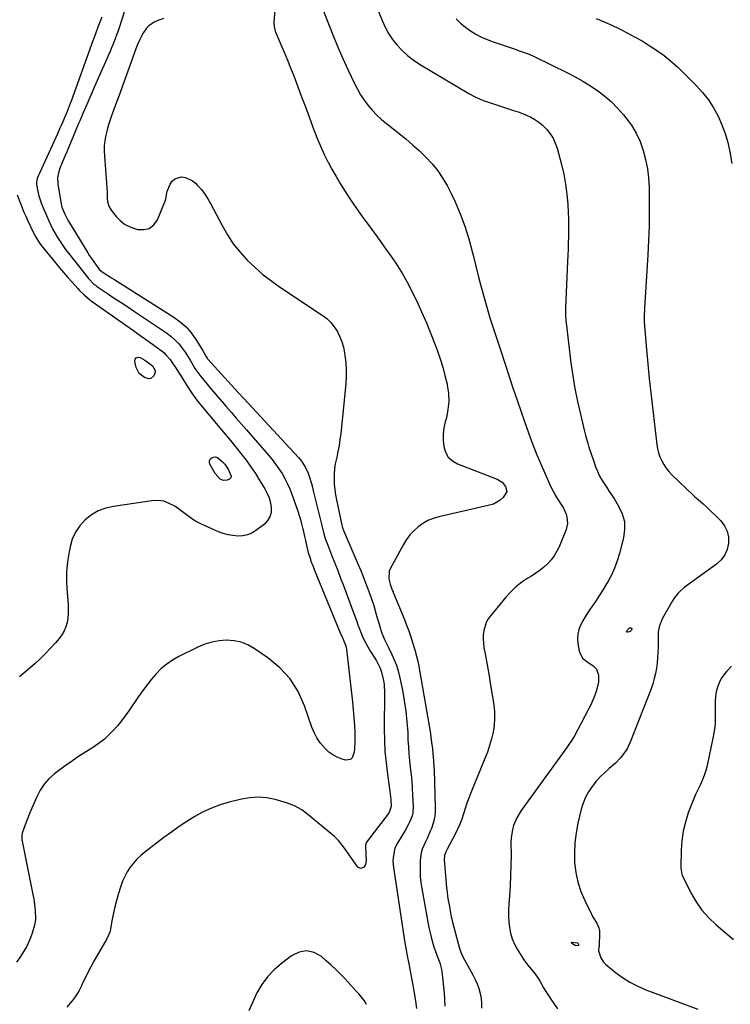
# Model space of a CAD drawing. Units: inches. Extents: x 1894994 to 1900291, y 432609 to 437867.
# Drawn here: x 1896294 to 1896714, y 434717 to 435301 of the extents above; entities that cross this region are included whole.
import ezdxf

# ---------------------------------------------------------------- set-up
doc = ezdxf.new("R2010")
doc.units = ezdxf.units.IN
doc.header["$MEASUREMENT"] = 0
doc.layers.add('7', color=7, linetype='Continuous')
doc.layers.add('8', color=7, linetype='Continuous')

msp = doc.modelspace()

# ---------------------------------------------------------------- linework, layer by layer
at = {"layer": '7', "color": 18}
for points in [[(1896502.55, 435314.38, 1866), (1896508.19, 435300.15, 1866), (1896509.98, 435296.2, 1866), (1896512.02, 435292.41, 1866), (1896514.44, 435288.84, 1866), (1896517.09, 435285.41, 1866), (1896520.08, 435282.27, 1866), (1896523.24, 435279.34, 1866), (1896526.68, 435276.73, 1866), (1896530.29, 435274.33, 1866), (1896559.51, 435256.92, 1866), (1896562.88, 435255.08, 1866), (1896566.38, 435253.51, 1866), (1896568.18, 435252.81, 1866), (1896571.79, 435251.5, 1866), (1896573.61, 435250.9, 1866), (1896586.14, 435246.88, 1866), (1896588.73, 435245.98, 1866), (1896591.3, 435245.01, 1866), (1896593.82, 435243.94, 1866), (1896596.32, 435242.79, 1866), (1896598.7, 435241.46, 1866), (1896600.96, 435239.98, 1866), (1896603.04, 435238.25, 1866), (1896605.72, 435235.59, 1866), (1896607.74, 435233.07, 1866), (1896609.48, 435230.41, 1866), (1896610.82, 435227.51, 1866), (1896611.88, 435224.46, 1866), (1896614.43, 435214.89, 1866), (1896615.79, 435209.03, 1866), (1896616.91, 435203.13, 1866), (1896617.66, 435197.18, 1866), (1896618.17, 435191.18, 1866), (1896618.42, 435186.37, 1866), (1896618.57, 435182.75, 1866), (1896618.65, 435179.13, 1866), (1896618.65, 435175.52, 1866), (1896618.58, 435171.9, 1866), (1896618.46, 435168.28, 1866), (1896618.33, 435164.66, 1866), (1896618.19, 435161.04, 1866), (1896618.05, 435157.42, 1866), (1896616.92, 435129.79, 1866), (1896616.86, 435127.61, 1866), (1896616.89, 435125.43, 1866), (1896617.1, 435122.18, 1866), (1896617.22, 435121.09, 1866), (1896620.08, 435097.34, 1866), (1896621.15, 435089.7, 1866), (1896622.39, 435082.1, 1866), (1896623.92, 435074.54, 1866), (1896625.63, 435067.02, 1866), (1896628.17, 435056.67, 1866), (1896628.77, 435054.35, 1866), (1896630.06, 435049.74, 1866), (1896630.75, 435047.45, 1866), (1896632.23, 435042.89, 1866), (1896633, 435040.62, 1866), (1896633.79, 435038.36, 1866), (1896634.69, 435035.82, 1866), (1896635.72, 435033.23, 1866), (1896636.88, 435030.71, 1866), (1896638.23, 435028.28, 1866), (1896639.7, 435025.91, 1866), (1896641.25, 435023.59, 1866), (1896642.79, 435021.25, 1866), (1896644.3, 435018.9, 1866), (1896645.8, 435016.54, 1866), (1896648.32, 435012.51, 1866), (1896650.4, 435008.02, 1866), (1896651.71, 435003.41, 1866), (1896651.86, 434998.62, 1866), (1896651.24, 434993.71, 1866), (1896648.84, 434984.38, 1866), (1896647.52, 434980.03, 1866), (1896645.96, 434975.77, 1866), (1896644.04, 434971.66, 1866), (1896641.87, 434967.65, 1866), (1896641.14, 434966.42, 1866), (1896639.13, 434963.13, 1866), (1896637.06, 434959.86, 1866), (1896634.92, 434956.65, 1866), (1896632.74, 434953.46, 1866), (1896631.59, 434951.83, 1866), (1896630.01, 434949.45, 1866), (1896628.5, 434947.02, 1866), (1896627.11, 434944.52, 1866), (1896625.8, 434941.97, 1866), (1896624.82, 434939.35, 1866), (1896624.16, 434936.67, 1866), (1896624, 434933.93, 1866), (1896624.17, 434931.13, 1866), (1896624.87, 434926.58, 1866), (1896626.86, 434922.5, 1866), (1896629.42, 434920.42, 1866), (1896633.23, 434917.94, 1866), (1896635.25, 434915.99, 1866), (1896636.36, 434912.35, 1866), (1896636.43, 434908.38, 1866), (1896636.09, 434906.43, 1866), (1896634.95, 434902.71, 1866), (1896633.92, 434899.92, 1866), (1896632.8, 434897.17, 1866), (1896631.56, 434894.48, 1866), (1896630.23, 434891.82, 1866), (1896622.13, 434876.55, 1866), (1896620.55, 434873.88, 1866), (1896618.77, 434871.33, 1866), (1896617.56, 434869.64, 1866), (1896590.59, 434832.18, 1866), (1896588, 434827.94, 1866), (1896586.1, 434823.34, 1866), (1896585.44, 434820.94, 1866), (1896584.67, 434816.05, 1866), (1896584.56, 434813.56, 1866), (1896584.58, 434805.64, 1866), (1896584.52, 434799.66, 1866), (1896584.36, 434793.68, 1866), (1896584.04, 434787.71, 1866), (1896583.63, 434781.74, 1866), (1896583.22, 434776.76, 1866), (1896583.05, 434773.29, 1866), (1896583.04, 434769.82, 1866), (1896583.25, 434766.36, 1866), (1896583.63, 434762.9, 1866), (1896584.32, 434759.52, 1866), (1896585.28, 434756.24, 1866), (1896586.64, 434753.1, 1866), (1896588.27, 434750.05, 1866), (1896592.13, 434743.78, 1866), (1896594.51, 434740.67, 1866), (1896595.52, 434739.48, 1866), (1896598.61, 434735.66, 1866), (1896600.76, 434732.55, 1866), (1896601.75, 434730.93, 1866), (1896603.88, 434727.26, 1866), (1896605.28, 434724.97, 1866), (1896606.72, 434722.71, 1866), (1896608.19, 434720.48, 1866), (1896612.11, 434714.69, 1866)], [(1896355.94, 435306.18, 1874), (1896352.1, 435294.66, 1874), (1896351.16, 435291.95, 1874), (1896350.18, 435289.26, 1874), (1896349.13, 435286.6, 1874), (1896348.04, 435283.95, 1874), (1896346.91, 435281.32, 1874), (1896345.77, 435278.69, 1874), (1896344.61, 435276.07, 1874), (1896342.64, 435271.66, 1874), (1896341.07, 435268.15, 1874), (1896339.51, 435264.63, 1874), (1896337.97, 435261.11, 1874), (1896336.43, 435257.59, 1874), (1896331.9, 435247.1, 1874), (1896331.04, 435245.11, 1874), (1896329.33, 435241.12, 1874), (1896328.49, 435239.12, 1874), (1896322.41, 435224.7, 1874), (1896321.43, 435222.38, 1874), (1896320.46, 435220.06, 1874), (1896319.5, 435217.74, 1874), (1896318.53, 435215.42, 1874), (1896317.56, 435213.06, 1874), (1896316.73, 435210.74, 1874), (1896315.99, 435207.12, 1874), (1896316.11, 435203.45, 1874), (1896317.92, 435192.6, 1874), (1896318.6, 435189.61, 1874), (1896320.25, 435185.32, 1874), (1896321.65, 435182.59, 1874), (1896322.42, 435181.26, 1874), (1896333.93, 435162.49, 1874), (1896335.02, 435160.77, 1874), (1896336.14, 435159.07, 1874), (1896338.5, 435155.75, 1874), (1896340.95, 435152.49, 1874), (1896342.15, 435151.46, 1874), (1896344.23, 435150.13, 1874), (1896346.75, 435148.51, 1874), (1896348.02, 435147.71, 1874), (1896349.28, 435146.91, 1874), (1896384.87, 435124.43, 1874), (1896388.66, 435121.66, 1874), (1896392.14, 435118.59, 1874), (1896395.17, 435115.08, 1874), (1896397.9, 435111.26, 1874), (1896402.27, 435104.18, 1874), (1896403.77, 435101.34, 1874), (1896404.68, 435100.05, 1874), (1896404.89, 435099.81, 1874), (1896405.1, 435099.58, 1874), (1896421.08, 435081.9, 1874), (1896423.05, 435079.75, 1874), (1896426.35, 435076.18, 1874), (1896458.68, 435041.27, 1874), (1896460.45, 435039.18, 1874), (1896462.73, 435035.77, 1874), (1896464.38, 435032.04, 1874), (1896464.96, 435030.28, 1874), (1896466.32, 435025.89, 1874), (1896466.92, 435023.68, 1874), (1896467.49, 435021.46, 1874), (1896472.68, 435000.2, 1874), (1896473.77, 434996.06, 1874), (1896474.59, 434993.32, 1874), (1896476.03, 434989.29, 1874), (1896478.47, 434983.13, 1874), (1896480.21, 434978.72, 1874), (1896481.93, 434974.3, 1874), (1896483.63, 434969.88, 1874), (1896485.31, 434965.44, 1874), (1896491.17, 434949.81, 1874), (1896492.1, 434947.3, 1874), (1896493.02, 434944.79, 1874), (1896493.93, 434942.28, 1874), (1896494.83, 434939.76, 1874), (1896496.01, 434936.59, 1874), (1896496.77, 434934.79, 1874), (1896498.56, 434931.33, 1874), (1896498.98, 434930.6, 1874), (1896501.4, 434926.5, 1874), (1896503.88, 434922.44, 1874), (1896504.85, 434920.9, 1874), (1896507.13, 434916.5, 1874), (1896507.96, 434914.17, 1874), (1896509.13, 434909.33, 1874), (1896509.49, 434906.87, 1874), (1896509.74, 434901.89, 1874), (1896509.54, 434880.69, 1874), (1896509.63, 434873.93, 1874), (1896509.93, 434867.19, 1874), (1896510.54, 434860.46, 1874), (1896511.36, 434853.75, 1874), (1896512.85, 434843.51, 1874), (1896513.41, 434838.75, 1874), (1896513.67, 434834.65, 1874), (1896512.67, 434831.56, 1874), (1896512.31, 434830.99, 1874), (1896511.93, 434830.45, 1874), (1896499.08, 434813.48, 1874), (1896498.58, 434812.55, 1874), (1896498.34, 434811.52, 1874), (1896498.32, 434811.17, 1874), (1896498.33, 434810.81, 1874), (1896498.79, 434802.51, 1874), (1896498.42, 434800.27, 1874), (1896497.87, 434799.3, 1874), (1896497.14, 434798.4, 1874), (1896495.46, 434797.83, 1874), (1896493.92, 434798.71, 1874), (1896485.86, 434809.86, 1874), (1896484.51, 434811.71, 1874), (1896482.42, 434814.44, 1874), (1896479.99, 434816.84, 1874), (1896463.26, 434830.66, 1874), (1896460.62, 434832.63, 1874), (1896456.31, 434835.08, 1874), (1896451.67, 434836.81, 1874), (1896444.92, 434838.69, 1874), (1896439.94, 434839.67, 1874), (1896434.96, 434840.13, 1874), (1896429.96, 434839.81, 1874), (1896424.95, 434838.98, 1874), (1896417.66, 434837.17, 1874), (1896412.36, 434835.6, 1874), (1896407.17, 434833.72, 1874), (1896402.19, 434831.38, 1874), (1896397.32, 434828.73, 1874), (1896392.61, 434825.78, 1874), (1896387.96, 434822.72, 1874), (1896383.42, 434819.51, 1874), (1896378.95, 434816.2, 1874), (1896367.75, 434807.64, 1874), (1896365.33, 434805.61, 1874), (1896363.05, 434803.45, 1874), (1896360.97, 434801.09, 1874), (1896359.03, 434798.61, 1874), (1896357.32, 434795.96, 1874), (1896355.79, 434793.22, 1874), (1896354.52, 434790.35, 1874), (1896353.43, 434787.39, 1874), (1896351.89, 434782.52, 1874), (1896350.83, 434778.92, 1874), (1896349.88, 434775.29, 1874), (1896349.08, 434771.63, 1874), (1896348.39, 434767.94, 1874), (1896347.42, 434762.08, 1874), (1896347.08, 434760.54, 1874), (1896345.17, 434756.22, 1874), (1896337.55, 434742.94, 1874), (1896335.73, 434739.67, 1874), (1896333.97, 434736.36, 1874), (1896332.3, 434733.01, 1874), (1896330.69, 434729.63, 1874), (1896330.14, 434728.43, 1874), (1896328.74, 434725.69, 1874), (1896327.2, 434723.05, 1874), (1896325.44, 434720.55, 1874), (1896323.53, 434718.14, 1874), (1896321.47, 434715.85, 1874)], [(1896473.58, 435305.61, 1868), (1896476.81, 435297.16, 1868), (1896479.42, 435290.56, 1868), (1896482.13, 435284, 1868), (1896485, 435277.5, 1868), (1896487.96, 435271.05, 1868), (1896491.87, 435262.82, 1868), (1896493.63, 435259.41, 1868), (1896495.53, 435256.1, 1868), (1896497.66, 435252.93, 1868), (1896499.93, 435249.84, 1868), (1896502.42, 435246.93, 1868), (1896505.02, 435244.13, 1868), (1896507.82, 435241.53, 1868), (1896510.74, 435239.05, 1868), (1896522.19, 435230, 1868), (1896526.32, 435226.55, 1868), (1896530.33, 435222.95, 1868), (1896534.13, 435219.13, 1868), (1896537.79, 435215.18, 1868), (1896541.15, 435210.98, 1868), (1896544.26, 435206.62, 1868), (1896546.97, 435202.01, 1868), (1896549.42, 435197.22, 1868), (1896551.45, 435192.78, 1868), (1896554.49, 435185.59, 1868), (1896557.25, 435178.29, 1868), (1896559.58, 435170.85, 1868), (1896561.63, 435163.31, 1868), (1896562.16, 435161.11, 1868), (1896563.77, 435154.61, 1868), (1896565.41, 435148.12, 1868), (1896567.13, 435141.65, 1868), (1896568.9, 435135.19, 1868), (1896572.03, 435123.95, 1868), (1896572.53, 435122.3, 1868), (1896573.36, 435119.85, 1868), (1896574.19, 435117.4, 1868), (1896578.45, 435104.45, 1868), (1896580.87, 435097.16, 1868), (1896583.29, 435089.88, 1868), (1896585.74, 435082.6, 1868), (1896588.21, 435075.33, 1868), (1896592.56, 435062.54, 1868), (1896594.89, 435055.96, 1868), (1896597.32, 435049.43, 1868), (1896599.92, 435042.95, 1868), (1896602.61, 435036.51, 1868), (1896607.31, 435025.68, 1868), (1896608.69, 435022.76, 1868), (1896610.24, 435019.93, 1868), (1896610.8, 435019.01, 1868), (1896611.38, 435018.1, 1868), (1896614.72, 435012.96, 1868), (1896615.68, 435011.3, 1868), (1896617.18, 435007.8, 1868), (1896617.72, 435005.97, 1868), (1896618.01, 435002.26, 1868), (1896617.7, 435000.44, 1868), (1896617.16, 434998.64, 1868), (1896613.01, 434988.45, 1868), (1896611.7, 434985.73, 1868), (1896610.18, 434983.13, 1868), (1896608.37, 434980.75, 1868), (1896606.34, 434978.49, 1868), (1896604.1, 434976.44, 1868), (1896601.76, 434974.5, 1868), (1896599.29, 434972.73, 1868), (1896596.72, 434971.08, 1868), (1896594.51, 434969.77, 1868), (1896590.92, 434967.39, 1868), (1896587.52, 434964.77, 1868), (1896584.42, 434961.82, 1868), (1896581.51, 434958.64, 1868), (1896572.57, 434947.8, 1868), (1896571.14, 434945.75, 1868), (1896569.94, 434943.59, 1868), (1896568.48, 434938.85, 1868), (1896568.18, 434936.34, 1868), (1896568.06, 434933.83, 1868), (1896568.22, 434931.32, 1868), (1896568.54, 434928.82, 1868), (1896569.23, 434925.12, 1868), (1896570.02, 434920.76, 1868), (1896570.8, 434916.4, 1868), (1896571.54, 434912.03, 1868), (1896572.26, 434907.66, 1868), (1896574.31, 434894.9, 1868), (1896574.73, 434890.83, 1868), (1896574.87, 434886.77, 1868), (1896574.56, 434882.72, 1868), (1896573.95, 434878.67, 1868), (1896573.01, 434874.66, 1868), (1896571.92, 434870.7, 1868), (1896570.61, 434866.8, 1868), (1896569.15, 434862.95, 1868), (1896560.81, 434842.65, 1868), (1896559.61, 434839.6, 1868), (1896558.46, 434836.52, 1868), (1896557.4, 434833.42, 1868), (1896556.39, 434830.29, 1868), (1896555.35, 434827.19, 1868), (1896554.19, 434824.13, 1868), (1896552.86, 434821.14, 1868), (1896551.42, 434818.19, 1868), (1896546.75, 434809.25, 1868), (1896546.07, 434807.83, 1868), (1896545.26, 434805.61, 1868), (1896545.07, 434803.3, 1868), (1896546.18, 434788.92, 1868), (1896546.41, 434786.41, 1868), (1896546.69, 434783.91, 1868), (1896547.04, 434781.42, 1868), (1896547.44, 434778.93, 1868), (1896547.89, 434776.36, 1868), (1896548.52, 434772.77, 1868), (1896549.2, 434769.19, 1868), (1896549.47, 434768, 1868), (1896549.76, 434766.82, 1868), (1896553.78, 434751.36, 1868), (1896554.76, 434748.4, 1868), (1896555.39, 434746.98, 1868), (1896556.09, 434745.59, 1868), (1896562, 434734.89, 1868), (1896563.33, 434732.24, 1868), (1896564.52, 434729.53, 1868), (1896565.48, 434726.73, 1868), (1896566.29, 434723.88, 1868), (1896566.82, 434720.97, 1868), (1896567.15, 434718.05, 1868), (1896567.16, 434715.11, 1868)], [(1896342.17, 435302.11, 1876), (1896341.39, 435300.12, 1876), (1896339.9, 435296.13, 1876), (1896338.43, 435292.13, 1876), (1896336.91, 435288.03, 1876), (1896336.54, 435287, 1876), (1896336.16, 435285.98, 1876), (1896324.04, 435252.42, 1876), (1896323.46, 435250.85, 1876), (1896322.27, 435247.72, 1876), (1896321.66, 435246.16, 1876), (1896320.39, 435243.07, 1876), (1896319.06, 435240, 1876), (1896318.17, 435238.01, 1876), (1896317.41, 435236.32, 1876), (1896315.89, 435232.97, 1876), (1896304.5, 435208, 1876), (1896303.96, 435206.62, 1876), (1896303.46, 435204.45, 1876), (1896303.47, 435202.98, 1876), (1896304.35, 435198.76, 1876), (1896304.96, 435196.3, 1876), (1896305.67, 435193.88, 1876), (1896306.52, 435191.5, 1876), (1896307.45, 435189.15, 1876), (1896310.79, 435181.45, 1876), (1896311.96, 435178.9, 1876), (1896313.21, 435176.39, 1876), (1896314.57, 435173.94, 1876), (1896316, 435171.53, 1876), (1896317.53, 435169.17, 1876), (1896319.11, 435166.85, 1876), (1896320.76, 435164.58, 1876), (1896322.47, 435162.35, 1876), (1896334.38, 435147.26, 1876), (1896337.79, 435143.77, 1876), (1896338.44, 435143.27, 1876), (1896339.1, 435142.8, 1876), (1896345.67, 435138.4, 1876), (1896349.63, 435135.74, 1876), (1896353.6, 435133.09, 1876), (1896357.56, 435130.44, 1876), (1896361.53, 435127.79, 1876), (1896380.45, 435115.16, 1876), (1896383.1, 435113.18, 1876), (1896385.57, 435111.03, 1876), (1896387.8, 435108.62, 1876), (1896389.86, 435106.03, 1876), (1896391.56, 435103.64, 1876), (1896392.61, 435102.11, 1876), (1896394.59, 435098.95, 1876), (1896396.34, 435095.83, 1876), (1896397.36, 435094.1, 1876), (1896399.07, 435091.63, 1876), (1896400.93, 435089.25, 1876), (1896404.65, 435084.69, 1876), (1896407.16, 435081.65, 1876), (1896409.69, 435078.62, 1876), (1896412.25, 435075.62, 1876), (1896414.83, 435072.64, 1876), (1896415.72, 435071.62, 1876), (1896418.77, 435068.14, 1876), (1896421.81, 435064.66, 1876), (1896424.85, 435061.17, 1876), (1896427.89, 435057.69, 1876), (1896440.9, 435042.75, 1876), (1896443.08, 435040.12, 1876), (1896445.16, 435037.43, 1876), (1896447.1, 435034.63, 1876), (1896448.96, 435031.77, 1876), (1896450.65, 435028.81, 1876), (1896452.2, 435025.79, 1876), (1896453.55, 435022.68, 1876), (1896454.78, 435019.5, 1876), (1896458.26, 435009.49, 1876), (1896459.08, 435007.03, 1876), (1896459.84, 435004.56, 1876), (1896460.53, 435002.06, 1876), (1896461.16, 434999.55, 1876), (1896461.24, 434999.23, 1876), (1896462.34, 434994.5, 1876), (1896462.87, 434992.13, 1876), (1896463.68, 434988.48, 1876), (1896464.52, 434985.05, 1876), (1896465.54, 434981.67, 1876), (1896466.11, 434979.99, 1876), (1896467.34, 434976.68, 1876), (1896467.99, 434975.04, 1876), (1896483.33, 434937.54, 1876), (1896483.51, 434937.09, 1876), (1896484.99, 434934.07, 1876), (1896486.64, 434930.19, 1876), (1896486.94, 434928.94, 1876), (1896487.15, 434927.66, 1876), (1896490.68, 434896.69, 1876), (1896491.15, 434892.04, 1876), (1896491.53, 434887.38, 1876), (1896491.8, 434882.71, 1876), (1896491.98, 434878.04, 1876), (1896492.12, 434872.62, 1876), (1896491.95, 434868.72, 1876), (1896491.66, 434866.78, 1876), (1896490.49, 434863.48, 1876), (1896489.48, 434862.49, 1876), (1896486.54, 434862.13, 1876), (1896484.48, 434862.73, 1876), (1896481.69, 434863.79, 1876), (1896479.07, 434865.12, 1876), (1896476.71, 434866.87, 1876), (1896474.52, 434868.89, 1876), (1896471.61, 434872.4, 1876), (1896469.64, 434875.29, 1876), (1896468.04, 434878.4, 1876), (1896466.68, 434881.65, 1876), (1896462.31, 434894.32, 1876), (1896458.49, 434902.64, 1876), (1896453.76, 434910.25, 1876), (1896447.67, 434916.83, 1876), (1896440.65, 434922.7, 1876), (1896432.55, 434928.25, 1876), (1896428.72, 434930.37, 1876), (1896424.74, 434931.98, 1876), (1896420.53, 434932.82, 1876), (1896416.17, 434933.15, 1876), (1896411.76, 434932.78, 1876), (1896407.43, 434932.02, 1876), (1896403.25, 434930.71, 1876), (1896399.15, 434929.02, 1876), (1896387.79, 434923.42, 1876), (1896384.12, 434921.34, 1876), (1896380.64, 434918.99, 1876), (1896377.46, 434916.26, 1876), (1896374.47, 434913.26, 1876), (1896371.71, 434910.02, 1876), (1896369.03, 434906.71, 1876), (1896366.47, 434903.3, 1876), (1896364, 434899.83, 1876), (1896358.16, 434891.27, 1876), (1896356.01, 434888.26, 1876), (1896353.79, 434885.32, 1876), (1896351.44, 434882.47, 1876), (1896349.02, 434879.68, 1876), (1896346.44, 434877.05, 1876), (1896343.74, 434874.57, 1876), (1896340.85, 434872.3, 1876), (1896337.84, 434870.18, 1876), (1896328.49, 434864.13, 1876), (1896324.82, 434861.69, 1876), (1896321.2, 434859.18, 1876), (1896317.64, 434856.58, 1876), (1896314.13, 434853.92, 1876), (1896310.92, 434851.01, 1876), (1896308.05, 434847.83, 1876), (1896305.7, 434844.25, 1876), (1896303.69, 434840.4, 1876), (1896299.4, 434830.41, 1876), (1896298.56, 434828.39, 1876), (1896297.75, 434826.36, 1876), (1896296.24, 434822.26, 1876), (1896295.05, 434818.75, 1876), (1896294.8, 434817.44, 1876), (1896294.79, 434815.44, 1876), (1896294.87, 434814.77, 1876), (1896294.98, 434814.11, 1876), (1896301.44, 434782.43, 1876), (1896301.89, 434779.97, 1876), (1896302.54, 434775.02, 1876), (1896302.74, 434772.53, 1876), (1896302.98, 434768.64, 1876), (1896302.99, 434767.54, 1876), (1896302.44, 434764.29, 1876), (1896301, 434759.65, 1876), (1896300.02, 434756.85, 1876), (1896298.9, 434754.12, 1876), (1896297.58, 434751.47, 1876), (1896296.14, 434748.88, 1876), (1896293.77, 434745.24, 1876), (1896291.74, 434742.51, 1876)], [(1896378.7, 435301.26, 1872), (1896374.98, 435299.99, 1872), (1896373.24, 435299.1, 1872), (1896370.02, 435296.88, 1872), (1896368.64, 435295.54, 1872), (1896366.49, 435292.32, 1872), (1896364.73, 435288.79, 1872), (1896363.43, 435285.98, 1872), (1896361.76, 435281.66, 1872), (1896360.19, 435277.29, 1872), (1896355.91, 435265.23, 1872), (1896354.3, 435260.74, 1872), (1896352.67, 435256.25, 1872), (1896351.01, 435251.78, 1872), (1896349.33, 435247.31, 1872), (1896348.2, 435244.33, 1872), (1896347.14, 435241.34, 1872), (1896346.17, 435238.33, 1872), (1896345.33, 435235.27, 1872), (1896344.58, 435232.19, 1872), (1896344.04, 435229.08, 1872), (1896343.68, 435225.96, 1872), (1896343.61, 435222.82, 1872), (1896343.73, 435219.67, 1872), (1896345.01, 435204.04, 1872), (1896345.26, 435200.9, 1872), (1896345.35, 435199.01, 1872), (1896345.47, 435194.72, 1872), (1896345.63, 435192.85, 1872), (1896346.34, 435190.13, 1872), (1896347.74, 435187.73, 1872), (1896350.81, 435183.95, 1872), (1896353.12, 435181.6, 1872), (1896355.65, 435179.58, 1872), (1896358.51, 435178.06, 1872), (1896361.59, 435176.88, 1872), (1896363.43, 435176.37, 1872), (1896367.11, 435176.24, 1872), (1896370.36, 435176.99, 1872), (1896372.95, 435179.08, 1872), (1896375.12, 435182.05, 1872), (1896379.93, 435193.62, 1872), (1896380.15, 435194.24, 1872), (1896380.82, 435198.11, 1872), (1896381.03, 435198.74, 1872), (1896382.75, 435203.13, 1872), (1896383.94, 435204.96, 1872), (1896385.4, 435206.37, 1872), (1896389.44, 435207.46, 1872), (1896391.76, 435207.07, 1872), (1896395.91, 435205.2, 1872), (1896397.74, 435203.7, 1872), (1896398.97, 435202.42, 1872), (1896401.17, 435199.93, 1872), (1896403.22, 435197.33, 1872), (1896405.03, 435194.56, 1872), (1896406.68, 435191.68, 1872), (1896413.43, 435178.61, 1872), (1896416.61, 435173.1, 1872), (1896420.11, 435167.81, 1872), (1896424.07, 435162.86, 1872), (1896428.35, 435158.15, 1872), (1896433, 435153.76, 1872), (1896437.81, 435149.57, 1872), (1896442.86, 435145.67, 1872), (1896448.07, 435141.98, 1872), (1896472.82, 435125.57, 1872), (1896475.46, 435123.52, 1872), (1896477.87, 435121.26, 1872), (1896479.92, 435118.67, 1872), (1896481.73, 435115.86, 1872), (1896481.82, 435115.69, 1872), (1896483.24, 435112.74, 1872), (1896484.44, 435109.72, 1872), (1896485.31, 435106.59, 1872), (1896485.98, 435103.38, 1872), (1896486.24, 435101.67, 1872), (1896486.71, 435097.55, 1872), (1896486.97, 435093.42, 1872), (1896486.92, 435089.29, 1872), (1896486.67, 435085.15, 1872), (1896483.71, 435055.36, 1872), (1896483.29, 435051.87, 1872), (1896482.77, 435048.39, 1872), (1896482.1, 435044.93, 1872), (1896481.33, 435041.5, 1872), (1896481.13, 435040.65, 1872), (1896480.51, 435037.63, 1872), (1896480.05, 435034.6, 1872), (1896479.82, 435031.54, 1872), (1896479.75, 435028.47, 1872), (1896479.88, 435025.39, 1872), (1896480.14, 435022.32, 1872), (1896480.58, 435019.28, 1872), (1896481.13, 435016.25, 1872), (1896484.34, 435001.31, 1872), (1896484.56, 435000.4, 1872), (1896484.98, 434999.05, 1872), (1896485.31, 434998.18, 1872), (1896485.49, 434997.74, 1872), (1896493.94, 434978.34, 1872), (1896495.64, 434974.3, 1872), (1896497.3, 434970.24, 1872), (1896498.87, 434966.15, 1872), (1896500.39, 434962.03, 1872), (1896501.76, 434958.18, 1872), (1896503.25, 434953.74, 1872), (1896504.6, 434949.12, 1872), (1896505.2, 434946.92, 1872), (1896506.46, 434942.53, 1872), (1896507.1, 434940.34, 1872), (1896508.04, 434937.34, 1872), (1896509.7, 434933.45, 1872), (1896511.6, 434929.65, 1872), (1896512.23, 434928.38, 1872), (1896514.03, 434924.68, 1872), (1896515.43, 434921.51, 1872), (1896516.67, 434918.29, 1872), (1896517.68, 434914.99, 1872), (1896518.52, 434911.63, 1872), (1896520.24, 434903.54, 1872), (1896521.39, 434897.33, 1872), (1896522.34, 434891.09, 1872), (1896522.96, 434884.81, 1872), (1896523.38, 434878.51, 1872), (1896523.56, 434874.06, 1872), (1896523.78, 434869.96, 1872), (1896524.06, 434865.87, 1872), (1896524.44, 434861.79, 1872), (1896524.89, 434857.71, 1872), (1896525.35, 434853.63, 1872), (1896525.74, 434849.55, 1872), (1896526.05, 434845.46, 1872), (1896526.3, 434841.37, 1872), (1896526.65, 434834.66, 1872), (1896526.41, 434830.85, 1872), (1896525.96, 434829.01, 1872), (1896524.55, 434825.43, 1872), (1896523.71, 434823.69, 1872), (1896521.81, 434820.31, 1872), (1896517.5, 434813.29, 1872), (1896515.85, 434809.85, 1872), (1896515.32, 434808.03, 1872), (1896514.75, 434804.23, 1872), (1896514.67, 434802.31, 1872), (1896514.98, 434798.47, 1872), (1896521.74, 434753.92, 1872), (1896522.25, 434750.79, 1872), (1896523.1, 434746.11, 1872), (1896524, 434741.44, 1872), (1896526.46, 434728.74, 1872), (1896527.27, 434724.14, 1872), (1896527.97, 434719.54, 1872), (1896528.51, 434714.91, 1872)], [(1896552.06, 435301.11, 1864), (1896554.7, 435298.51, 1864), (1896557.56, 435296.17, 1864), (1896560.58, 435293.99, 1864), (1896563.78, 435292.07, 1864), (1896567.06, 435290.32, 1864), (1896570.46, 435288.82, 1864), (1896573.94, 435287.49, 1864), (1896584.58, 435283.87, 1864), (1896586.37, 435283.26, 1864), (1896589.94, 435282.03, 1864), (1896591.72, 435281.41, 1864), (1896595.24, 435280.07, 1864), (1896598.68, 435278.52, 1864), (1896617.93, 435269.17, 1864), (1896622.58, 435266.76, 1864), (1896627.15, 435264.21, 1864), (1896631.58, 435261.42, 1864), (1896635.92, 435258.49, 1864), (1896640.05, 435255.29, 1864), (1896643.99, 435251.89, 1864), (1896647.66, 435248.19, 1864), (1896651.13, 435244.29, 1864), (1896652.6, 435242.5, 1864), (1896655.85, 435238.03, 1864), (1896658.72, 435233.35, 1864), (1896661.01, 435228.36, 1864), (1896662.91, 435223.17, 1864), (1896664.29, 435217.78, 1864), (1896665.37, 435212.35, 1864), (1896665.99, 435206.84, 1864), (1896666.32, 435201.29, 1864), (1896666.42, 435195.44, 1864), (1896666.46, 435186.92, 1864), (1896666.37, 435178.42, 1864), (1896666.07, 435169.91, 1864), (1896665.64, 435161.41, 1864), (1896664.42, 435142.08, 1864), (1896664.23, 435139.02, 1864), (1896664.04, 435135.96, 1864), (1896663.86, 435132.91, 1864), (1896663.69, 435129.85, 1864), (1896663.38, 435124.46, 1864), (1896663.37, 435124.09, 1864), (1896663.36, 435123, 1864), (1896663.39, 435122.28, 1864), (1896663.42, 435121.92, 1864), (1896663.44, 435121.56, 1864), (1896664.85, 435105.22, 1864), (1896665.62, 435096.7, 1864), (1896666.44, 435088.18, 1864), (1896667.34, 435079.67, 1864), (1896668.3, 435071.17, 1864), (1896670.88, 435049.05, 1864), (1896671.31, 435046.52, 1864), (1896671.92, 435044.04, 1864), (1896672.78, 435041.64, 1864), (1896673.81, 435039.29, 1864), (1896675.08, 435037.06, 1864), (1896676.49, 435034.93, 1864), (1896678.1, 435032.96, 1864), (1896679.85, 435031.08, 1864), (1896692.38, 435018.96, 1864), (1896693.35, 435018.06, 1864), (1896695.36, 435016.34, 1864), (1896698.46, 435013.86, 1864), (1896700.4, 435012.06, 1864), (1896708.74, 435003.77, 1864), (1896710.97, 435000.83, 1864), (1896712.6, 434997.68, 1864), (1896713.32, 434994.21, 1864), (1896713.43, 434990.52, 1864), (1896712.56, 434986.91, 1864), (1896711.16, 434983.6, 1864), (1896708.98, 434980.75, 1864), (1896706.28, 434978.2, 1864), (1896688.54, 434965.36, 1864), (1896687.16, 434964.29, 1864), (1896684.6, 434961.94, 1864), (1896683.42, 434960.67, 1864), (1896681.27, 434957.92, 1864), (1896680.31, 434956.47, 1864), (1896679.41, 434954.98, 1864), (1896674.13, 434945.66, 1864), (1896672.22, 434941.07, 1864), (1896671.88, 434939.13, 1864), (1896671.81, 434938.14, 1864), (1896671.67, 434929.03, 1864), (1896671.56, 434925.88, 1864), (1896671.37, 434922.74, 1864), (1896671.07, 434919.61, 1864), (1896670.68, 434916.49, 1864), (1896670.13, 434913.4, 1864), (1896669.44, 434910.35, 1864), (1896668.54, 434907.35, 1864), (1896667.5, 434904.39, 1864), (1896655.14, 434872.64, 1864), (1896653.28, 434868.73, 1864), (1896650.87, 434865.14, 1864), (1896649.47, 434863.47, 1864), (1896646.45, 434860.36, 1864), (1896642.73, 434857.17, 1864), (1896640.08, 434854.82, 1864), (1896637.56, 434852.36, 1864), (1896635.2, 434849.74, 1864), (1896632.58, 434846.53, 1864), (1896630.46, 434843.37, 1864), (1896628.63, 434840.08, 1864), (1896627.23, 434836.58, 1864), (1896626.12, 434832.94, 1864), (1896624.19, 434824.83, 1864), (1896623.08, 434819.03, 1864), (1896622.33, 434813.19, 1864), (1896622.09, 434807.31, 1864), (1896622.21, 434801.4, 1864), (1896622.94, 434795.56, 1864), (1896624.11, 434789.84, 1864), (1896625.95, 434784.3, 1864), (1896628.24, 434778.88, 1864), (1896632.21, 434770.86, 1864), (1896632.93, 434769.47, 1864), (1896635.37, 434765.44, 1864), (1896636.65, 434762.7, 1864), (1896636.94, 434761.23, 1864), (1896637.04, 434759.7, 1864), (1896636.82, 434752, 1864), (1896636.48, 434749.87, 1864), (1896636.48, 434749.04, 1864), (1896637.76, 434744.9, 1864), (1896639.43, 434742.34, 1864), (1896640.55, 434741.24, 1864), (1896646.29, 434736.53, 1864), (1896650.53, 434733.38, 1864), (1896654.94, 434730.54, 1864), (1896659.62, 434728.15, 1864), (1896664.47, 434726.06, 1864), (1896695.17, 434714.6, 1864)], [(1896635.07, 435301.37, 1862), (1896639.69, 435299.37, 1862), (1896644.29, 435297.3, 1862), (1896648.83, 435295.13, 1862), (1896653.34, 435292.89, 1862), (1896657.78, 435290.51, 1862), (1896662.15, 435288.02, 1862), (1896666.43, 435285.36, 1862), (1896670.64, 435282.6, 1862), (1896670.98, 435282.37, 1862), (1896675.21, 435279.29, 1862), (1896679.31, 435276.06, 1862), (1896683.22, 435272.6, 1862), (1896687.01, 435268.99, 1862), (1896694.31, 435261.6, 1862), (1896698.04, 435257.43, 1862), (1896701.48, 435253.06, 1862), (1896704.48, 435248.38, 1862), (1896707.18, 435243.48, 1862), (1896709.44, 435238.36, 1862), (1896711.4, 435233.13, 1862), (1896712.91, 435227.76, 1862), (1896714.13, 435222.29, 1862), (1896715.36, 435215.38, 1862)], [(1896292.18, 435196.76, 1878), (1896293.72, 435192.65, 1878), (1896294.81, 435189.83, 1878), (1896295.94, 435187.04, 1878), (1896297.15, 435184.27, 1878), (1896298.4, 435181.52, 1878), (1896301.79, 435174.31, 1878), (1896302.86, 435172.22, 1878), (1896305.36, 435168.25, 1878), (1896306.78, 435166.38, 1878), (1896314.79, 435156.57, 1878), (1896317.21, 435153.65, 1878), (1896319.67, 435150.75, 1878), (1896322.17, 435147.89, 1878), (1896324.7, 435145.05, 1878), (1896327.96, 435141.45, 1878), (1896328.89, 435140.45, 1878), (1896331.79, 435137.55, 1878), (1896334.92, 435134.91, 1878), (1896336.02, 435134.1, 1878), (1896351.91, 435122.87, 1878), (1896356.44, 435119.66, 1878), (1896360.97, 435116.45, 1878), (1896365.5, 435113.23, 1878), (1896370.03, 435110.01, 1878), (1896376.04, 435105.74, 1878), (1896378.92, 435103.4, 1878), (1896380.23, 435102.09, 1878), (1896382.64, 435099.25, 1878), (1896383.77, 435097.77, 1878), (1896385.87, 435094.69, 1878), (1896388.82, 435090.05, 1878), (1896390.7, 435087.08, 1878), (1896393.01, 435083.35, 1878), (1896395.13, 435080.03, 1878), (1896397.36, 435076.8, 1878), (1896398.16, 435075.76, 1878), (1896398.99, 435074.74, 1878), (1896412.21, 435058.85, 1878), (1896415.35, 435055.07, 1878), (1896418.47, 435051.27, 1878), (1896421.57, 435047.47, 1878), (1896424.66, 435043.65, 1878), (1896427.66, 435039.76, 1878), (1896430.54, 435035.8, 1878), (1896433.26, 435031.73, 1878), (1896435.87, 435027.57, 1878), (1896438.79, 435022.7, 1878), (1896440.15, 435020.05, 1878), (1896441.28, 435017.32, 1878), (1896442.05, 435014.47, 1878), (1896442.59, 435011.55, 1878), (1896442.46, 435008.76, 1878), (1896441.83, 435006.18, 1878), (1896440.43, 435003.93, 1878), (1896438.52, 435001.89, 1878), (1896433.49, 434998.03, 1878), (1896431.04, 434996.54, 1878), (1896428.46, 434995.42, 1878), (1896425.7, 434994.87, 1878), (1896422.83, 434994.71, 1878), (1896419.89, 434995.02, 1878), (1896417, 434995.53, 1878), (1896414.19, 434996.35, 1878), (1896411.42, 434997.37, 1878), (1896401.2, 435001.79, 1878), (1896397.78, 435003.53, 1878), (1896396.17, 435004.57, 1878), (1896393.07, 435006.86, 1878), (1896391.53, 435008.02, 1878), (1896388.4, 435010.28, 1878), (1896385.39, 435012.4, 1878), (1896382.21, 435014.13, 1878), (1896378.9, 435015.34, 1878), (1896375.4, 435015.76, 1878), (1896371.78, 435015.66, 1878), (1896349.13, 435012.35, 1878), (1896344.52, 435011.24, 1878), (1896340.15, 435009.64, 1878), (1896336.14, 435007.28, 1878), (1896332.36, 435004.42, 1878), (1896329.2, 435000.92, 1878), (1896326.57, 434997.12, 1878), (1896324.72, 434992.89, 1878), (1896323.39, 434988.36, 1878), (1896322.85, 434985.52, 1878), (1896321.96, 434979.46, 1878), (1896321.41, 434973.38, 1878), (1896321.36, 434967.27, 1878), (1896321.65, 434961.15, 1878), (1896322.25, 434954.27, 1878), (1896322.37, 434951.58, 1878), (1896322.33, 434948.9, 1878), (1896322.05, 434946.24, 1878), (1896321.62, 434943.58, 1878), (1896320.88, 434941.03, 1878), (1896319.9, 434938.59, 1878), (1896318.57, 434936.33, 1878), (1896317, 434934.18, 1878), (1896314.8, 434931.63, 1878), (1896311.88, 434928.36, 1878), (1896308.87, 434925.19, 1878), (1896305.73, 434922.14, 1878), (1896302.49, 434919.18, 1878), (1896293.51, 434911.31, 1878)], [(1896653.08, 434938.07, 1866), (1896653.04, 434938.35, 1866), (1896653.14, 434938.72, 1866), (1896654.71, 434940.39, 1866), (1896655.04, 434940.5, 1866), (1896655.38, 434940.45, 1866), (1896655.73, 434940.29, 1866), (1896656.09, 434939.66, 1866), (1896655.91, 434938.96, 1866), (1896655.22, 434938.22, 1866), (1896654.58, 434937.97, 1866), (1896653.68, 434937.79, 1866), (1896653.31, 434937.89, 1866), (1896653.08, 434938.07, 1866)], [(1896715.23, 434917.72, 1862), (1896712.33, 434914.73, 1862), (1896710.55, 434912.6, 1862), (1896708.99, 434910.35, 1862), (1896707.78, 434907.89, 1862), (1896706.79, 434905.29, 1862), (1896706.12, 434902.58, 1862), (1896705.64, 434899.84, 1862), (1896705.43, 434897.07, 1862), (1896705.42, 434894.28, 1862), (1896705.54, 434891.59, 1862), (1896705.57, 434887.44, 1862), (1896705.39, 434883.32, 1862), (1896704.89, 434879.22, 1862), (1896704.18, 434875.14, 1862), (1896700.7, 434858.9, 1862), (1896699.92, 434855.89, 1862), (1896699, 434852.94, 1862), (1896697.84, 434850.07, 1862), (1896696.53, 434847.26, 1862), (1896695.15, 434844.47, 1862), (1896693.84, 434841.64, 1862), (1896692.62, 434838.78, 1862), (1896691.47, 434835.88, 1862), (1896689.56, 434830.81, 1862), (1896687.84, 434825.41, 1862), (1896686.5, 434819.95, 1862), (1896685.72, 434814.37, 1862), (1896685.33, 434808.72, 1862), (1896685.15, 434798.75, 1862), (1896685.16, 434798.03, 1862), (1896685.71, 434794.5, 1862), (1896685.96, 434793.84, 1862), (1896686.25, 434793.18, 1862), (1896691.13, 434783.47, 1862), (1896694.19, 434778.2, 1862), (1896697.63, 434773.24, 1862), (1896701.65, 434768.72, 1862), (1896706.04, 434764.51, 1862), (1896716.26, 434755.86, 1862)], [(1896624.44, 434753.55, 1866), (1896624.63, 434753.08, 1866), (1896624.58, 434752.81, 1866), (1896624.48, 434752.57, 1866), (1896624.29, 434752.39, 1866), (1896623.52, 434752.11, 1866), (1896622.63, 434752.29, 1866), (1896620.63, 434753.49, 1866), (1896620.37, 434753.85, 1866), (1896620.36, 434753.99, 1866), (1896620.39, 434754.1, 1866), (1896620.48, 434754.16, 1866), (1896620.61, 434754.2, 1866), (1896624, 434753.78, 1866), (1896624.44, 434753.55, 1866)], [(1896499.01, 434717.36, 1872), (1896497.71, 434719.48, 1872), (1896494.65, 434723.41, 1872), (1896492.96, 434725.27, 1872), (1896491.27, 434727.12, 1872), (1896489.56, 434728.96, 1872), (1896487.85, 434730.8, 1872), (1896486.09, 434732.69, 1872), (1896483.45, 434735.42, 1872), (1896480.76, 434738.1, 1872), (1896477.99, 434740.69, 1872), (1896475.16, 434743.23, 1872), (1896472.28, 434745.75, 1872), (1896467.93, 434748.1, 1872), (1896463.54, 434749.18, 1872), (1896459.1, 434748.35, 1872), (1896454.62, 434746.27, 1872), (1896448.68, 434741.66, 1872), (1896444.37, 434737.85, 1872), (1896440.44, 434733.72, 1872), (1896437.08, 434729.12, 1872), (1896434.1, 434724.21, 1872), (1896431.58, 434718.98, 1872), (1896429.28, 434713.67, 1872)]]:
    msp.add_polyline3d(points, dxfattribs=at)
at = {"layer": '8', "color": 18}
for points in [[(1896445.84, 435319.73, 1870), (1896444.18, 435299.35, 1870), (1896444.15, 435298.65, 1870), (1896444.24, 435296.56, 1870), (1896444.71, 435294.53, 1870), (1896444.96, 435293.87, 1870), (1896448.35, 435285.93, 1870), (1896450.3, 435281.3, 1870), (1896452.21, 435276.66, 1870), (1896454.06, 435271.99, 1870), (1896455.87, 435267.31, 1870), (1896458.34, 435260.81, 1870), (1896460.58, 435254.87, 1870), (1896462.81, 435248.92, 1870), (1896465.01, 435242.97, 1870), (1896467.19, 435237, 1870), (1896468.17, 435234.32, 1870), (1896469.95, 435229.73, 1870), (1896471.85, 435225.21, 1870), (1896473.94, 435220.76, 1870), (1896476.15, 435216.37, 1870), (1896476.24, 435216.22, 1870), (1896478.55, 435211.97, 1870), (1896480.93, 435207.77, 1870), (1896483.4, 435203.62, 1870), (1896485.93, 435199.5, 1870), (1896488.55, 435195.44, 1870), (1896491.23, 435191.42, 1870), (1896493.99, 435187.45, 1870), (1896496.8, 435183.51, 1870), (1896497.38, 435182.72, 1870), (1896500.52, 435178.41, 1870), (1896503.66, 435174.11, 1870), (1896506.79, 435169.8, 1870), (1896509.92, 435165.49, 1870), (1896512.25, 435162.3, 1870), (1896516.36, 435156.29, 1870), (1896520.25, 435150.14, 1870), (1896523.8, 435143.78, 1870), (1896527.11, 435137.29, 1870), (1896528.73, 435133.9, 1870), (1896531.65, 435127.53, 1870), (1896534.46, 435121.11, 1870), (1896537.09, 435114.62, 1870), (1896539.6, 435108.08, 1870), (1896540.82, 435104.77, 1870), (1896542.53, 435099.82, 1870), (1896544.1, 435094.82, 1870), (1896545.47, 435089.77, 1870), (1896546.7, 435084.68, 1870), (1896546.81, 435084.17, 1870), (1896547.51, 435079.31, 1870), (1896547.73, 435074.46, 1870), (1896547.24, 435069.63, 1870), (1896546.28, 435064.81, 1870), (1896545.63, 435062.47, 1870), (1896544.86, 435058.82, 1870), (1896544.4, 435055.15, 1870), (1896544.4, 435051.45, 1870), (1896544.71, 435047.74, 1870), (1896545.78, 435044.42, 1870), (1896547.4, 435041.54, 1870), (1896549.85, 435039.33, 1870), (1896552.85, 435037.55, 1870), (1896576.4, 435028.46, 1870), (1896579.27, 435026.74, 1870), (1896581.39, 435024.14, 1870), (1896582.03, 435021.21, 1870), (1896579.84, 435017.57, 1870), (1896578.09, 435016, 1870), (1896574.12, 435013.72, 1870), (1896571.89, 435012.99, 1870), (1896541.77, 435006.16, 1870), (1896538.48, 435005.18, 1870), (1896535.34, 435003.91, 1870), (1896532.39, 435002.23, 1870), (1896529.58, 435000.27, 1870), (1896527.04, 434997.96, 1870), (1896524.7, 434995.48, 1870), (1896522.67, 434992.74, 1870), (1896520.84, 434989.83, 1870), (1896512.93, 434975.34, 1870), (1896512.35, 434973.89, 1870), (1896512.21, 434969.36, 1870), (1896513.09, 434966.24, 1870), (1896514.28, 434962.82, 1870), (1896514.69, 434961.7, 1870), (1896514.84, 434961.33, 1870), (1896514.99, 434960.96, 1870), (1896521.42, 434945.33, 1870), (1896522.75, 434941.96, 1870), (1896524.02, 434938.56, 1870), (1896525.19, 434935.13, 1870), (1896526.3, 434931.68, 1870), (1896527.81, 434926.71, 1870), (1896528.1, 434925.72, 1870), (1896528.64, 434923.72, 1870), (1896529.34, 434920.7, 1870), (1896529.54, 434919.69, 1870), (1896529.72, 434918.67, 1870), (1896536.83, 434877.83, 1870), (1896537.18, 434875.63, 1870), (1896537.76, 434871.21, 1870), (1896537.99, 434869, 1870), (1896538.27, 434865.92, 1870), (1896538.66, 434861.85, 1870), (1896538.96, 434857.76, 1870), (1896539.02, 434856.4, 1870), (1896539.71, 434834, 1870), (1896539.61, 434830.83, 1870), (1896539.23, 434827.7, 1870), (1896538.46, 434824.66, 1870), (1896537.42, 434821.66, 1870), (1896536.74, 434820.04, 1870), (1896534.88, 434815.76, 1870), (1896533.9, 434813.64, 1870), (1896532.03, 434809.38, 1870), (1896531.35, 434807.2, 1870), (1896530.75, 434802.65, 1870), (1896530.68, 434800.21, 1870), (1896530.69, 434796.66, 1870), (1896530.85, 434793.12, 1870), (1896531.22, 434789.6, 1870), (1896531.73, 434786.09, 1870), (1896534.68, 434769.4, 1870), (1896535.3, 434766.15, 1870), (1896535.98, 434762.91, 1870), (1896536.75, 434759.7, 1870), (1896537.57, 434756.5, 1870), (1896538.55, 434752.92, 1870), (1896538.96, 434751.52, 1870), (1896539.87, 434748.76, 1870), (1896540.93, 434745.95, 1870), (1896542.41, 434742.1, 1870), (1896543.47, 434738.16, 1870), (1896543.66, 434736.81, 1870), (1896544.94, 434724.04, 1870), (1896545.39, 434716.31, 1870)], [(1896372.16, 435095.67, 1880), (1896373.82, 435092.86, 1880), (1896373.81, 435091.58, 1880), (1896372.94, 435089.61, 1880), (1896371.24, 435088.07, 1880), (1896370.15, 435087.92, 1880), (1896367.57, 435088.63, 1880), (1896364.34, 435090.97, 1880), (1896362.58, 435094.56, 1880), (1896361.8, 435098.22, 1880), (1896362.07, 435099.52, 1880), (1896362.65, 435100.4, 1880), (1896363.67, 435100.65, 1880), (1896364.98, 435100.48, 1880), (1896367.62, 435098.88, 1880), (1896369.18, 435097.88, 1880), (1896372.16, 435095.67, 1880)], [(1896415, 435037.36, 1880), (1896417.15, 435034.45, 1880), (1896418.75, 435030.24, 1880), (1896418.57, 435029.28, 1880), (1896417.93, 435028.56, 1880), (1896416.39, 435027.83, 1880), (1896414.27, 435027.73, 1880), (1896412.3, 435028.51, 1880), (1896409.31, 435031.74, 1880), (1896406.25, 435037.26, 1880), (1896405.96, 435038.38, 1880), (1896405.98, 435039.41, 1880), (1896406.48, 435040.32, 1880), (1896407.29, 435041.14, 1880), (1896408.45, 435041.54, 1880), (1896409.58, 435041.64, 1880), (1896410.65, 435041.29, 1880), (1896413.74, 435038.67, 1880), (1896415, 435037.36, 1880)]]:
    msp.add_polyline3d(points, dxfattribs=at)

doc.saveas('drawing.dxf')
